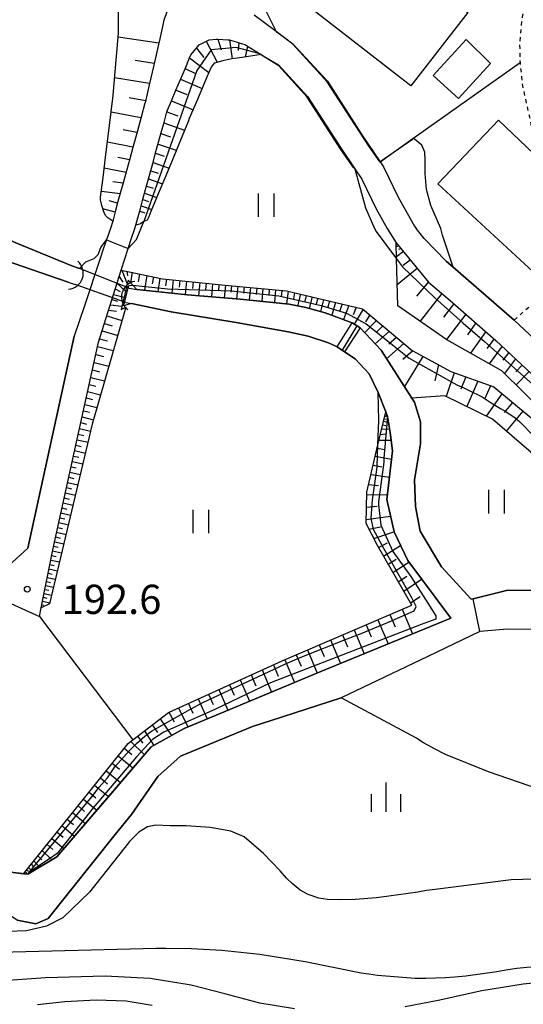
# Model space of a CAD drawing. Extents: x -20000 to -18000, y 91500 to 93000.
# Drawn here: x -19197 to -19133, y 91774 to 91900 of the extents above; entities that cross this region are included whole.
import ezdxf
from ezdxf.enums import TextEntityAlignment as Align

# ---------------------------------------------------------------- set-up
doc = ezdxf.new("R2010")
doc.units = 0
doc.linetypes.add('630100', pattern=[1, 0.5, -0.5])
for name, color, linetype in [('2101000', 7, 'Continuous'), ('3001000', 4, 'Continuous'), ('4219000', 1, 'Continuous'), ('4219990', 1, 'Continuous'), ('5101000', 4, 'Continuous'), ('5101001', 4, 'Continuous'), ('5102000', 4, '510200'), ('5227110', 4, 'Continuous'), ('5227120', 4, 'Continuous'), ('6101110', 6, 'Continuous'), ('6101121', 6, 'Continuous'), ('6101990', 6, 'Continuous'), ('6110000', 1, '611000'), ('6301000', 3, '630100'), ('6311000', 3, 'Continuous'), ('6334000', 3, 'Continuous'), ('7101000', 2, 'Continuous'), ('7101001', 8, 'Continuous'), ('7102000', 6, 'Continuous'), ('7102001', 8, 'Continuous'), ('7312000', 1, 'Continuous')]:
    doc.layers.add(name, color=color, linetype=linetype)
doc.styles.add('PlotAnnotation', font='MS Gothic.ttf')
doc.linetypes.add('510200', pattern='A,0,-0.375,[8,dmdr.shx,S=0.375,R=0,X=0,Y=0],-0.75,[8,dmdr.shx,S=0.375,R=180,X=0,Y=0],-0.375', length=1.5)
doc.linetypes.add('611000', pattern='A,1,[3,dmdr.shx,S=0.2,R=0,X=0,Y=0],1', length=2)

# ---------------------------------------------------------------- blocks, each defined once
blk = doc.blocks.new('421900')
at = {"layer": '4219990'}
blk.add_arc((-0.313, 0), 0.812, 292.6199, 67.3801, dxfattribs=at)
blk = doc.blocks.new('631100')
at = {"layer": '6311000'}
for points in [[(-0.4, 0.6), (-0.4, -0.6)], [(0.4, 0.6), (0.4, -0.6)]]:
    blk.add_lwpolyline(points, dxfattribs=at)
blk = doc.blocks.new('633400')
at = {"layer": '6334000'}
for points in [[(0, -0.75), (0, 0.75)], [(-0.75, -0.75), (-0.75, 0.15)], [(0.75, -0.75), (0.75, 0.15)]]:
    blk.add_lwpolyline(points, dxfattribs=at)
blk = doc.blocks.new('731200')
at = {"layer": '7312000'}
blk.add_circle((0, 0), 0.15, dxfattribs=at)

msp = doc.modelspace()

# ---------------------------------------------------------------- linework, layer by layer
at = {"layer": '2101000', "flags": 128}
for points in [[(-19178.07, 91901.7), (-19178.83, 91899.6), (-19178.92, 91899.18), (-19179.42, 91896.85), (-19179.5, 91896.5), (-19180.12, 91893.83), (-19180.69, 91891.35), (-19181.22, 91889.04), (-19181.24, 91888.97), (-19181.73, 91887.19), (-19182.25, 91885.27), (-19182.74, 91883.49), (-19183.19, 91881.85), (-19183.61, 91880.32), (-19184, 91878.91), (-19184.36, 91877.6), (-19184.7, 91876.37), (-19185.01, 91875.22), (-19185.38, 91873.89), (-19185.64, 91872.94)], [(-19167.23, 91900.28), (-19166.1, 91899.43), (-19164.42, 91898.18), (-19162.3, 91896.59), (-19157.87, 91891.79), (-19153.44, 91884.92), (-19151.11, 91881.48), (-19151.09, 91881.45), (-19150.68, 91880.84), (-19148.81, 91876.96), (-19146.69, 91873.22), (-19146.48, 91872.94)], [(-19182.53, 91872.94), (-19182.42, 91873.34), (-19182.16, 91874.28), (-19181.83, 91875.48), (-19181.5, 91876.7), (-19181.16, 91877.91), (-19180.83, 91879.13), (-19180.49, 91880.35), (-19180.16, 91881.57), (-19179.83, 91882.78), (-19179.49, 91884), (-19179.16, 91885.22), (-19178.8, 91886.5), (-19178.43, 91887.87), (-19178.4, 91887.99), (-19177.86, 91889.26), (-19177.27, 91890.64), (-19176.69, 91892.02), (-19176.11, 91893.39), (-19175.53, 91894.77), (-19175.35, 91895.19), (-19174.25, 91896.49), (-19174.05, 91896.59), (-19173.01, 91897.1), (-19172.13, 91897.16), (-19171.92, 91897.18), (-19170.61, 91897.08), (-19170.4, 91897.07), (-19168.75, 91896.58), (-19168.43, 91896.48), (-19166.37, 91895.23), (-19165.88, 91894.93), (-19164.14, 91893.87), (-19160.41, 91889.83), (-19156.11, 91883.16), (-19154.37, 91880.58), (-19153.46, 91879.24), (-19151.64, 91875.47), (-19150.21, 91872.94)], [(-19185.64, 91872.94), (-19186.16, 91871.49), (-19186.6, 91870.27), (-19186.99, 91869.1), (-19189.01, 91863.02), (-19190.3, 91859.15), (-19196.24, 91831.98), (-19199.21, 91829.31), (-19201.48, 91830.28), (-19210.59, 91834.18), (-19216.56, 91836.74), (-19221.76, 91838.97), (-19236.27, 91845.31), (-19237.89, 91846.02), (-19238.42, 91845.43), (-19258.83, 91854.14), (-19260.04, 91854.66), (-19270.99, 91859.11), (-19272.19, 91859.6), (-19293.24, 91868.15), (-19297.98, 91870.31), (-19299.26, 91870.89), (-19299.42, 91870.97), (-19303.47, 91872.94)], [(-19245.14, 91844.76), (-19240, 91842.66), (-19239.4, 91842.46), (-19237.93, 91841.84), (-19236.38, 91841.19), (-19223.18, 91835.66), (-19200.74, 91825.92), (-19194.77, 91823.27), (-19194.55, 91824.34), (-19193.06, 91831.79), (-19187.19, 91858.38), (-19184.28, 91867.61), (-19183.83, 91869.03), (-19183.45, 91870.25), (-19183.41, 91870.35), (-19183, 91871.56), (-19182.53, 91872.94)], [(-19150.21, 91872.94), (-19149.07, 91871.11), (-19144.9, 91866.08), (-19142.15, 91863.7), (-19136.27, 91858.61), (-19128.45, 91851.28), (-19124.1, 91846.05), (-19122.21, 91843.79), (-19115.5, 91835.04), (-19113.38, 91833.17), (-19112.43, 91832.14), (-19111.88, 91831.17), (-19111.54, 91829.92), (-19111.38, 91828.56), (-19111.04, 91825.82), (-19110.14, 91824.83), (-19108.76, 91824.31), (-19106.23, 91824.19), (-19101.93, 91824.42), (-19093.46, 91824.86), (-19092.09, 91824.67), (-19089.19, 91824.26)], [(-19112.57, 91837.31), (-19118.24, 91844.48), (-19119.52, 91846.03), (-19119.85, 91846.42), (-19121.41, 91848.29), (-19124.41, 91851.89), (-19125.9, 91853.69), (-19127.48, 91855.16), (-19133.93, 91861.21), (-19135.54, 91862.61), (-19141.76, 91867.99), (-19142.6, 91868.72), (-19145.46, 91871.66), (-19146.48, 91872.94)]]:
    msp.add_lwpolyline(points, dxfattribs=at)
at = {"layer": '3001000', "flags": 128}
for points in [[(-19139.88, 91900.57), (-19147.16, 91891.19), (-19160.7, 91901.71), (-19158.81, 91904.14), (-19167.59, 91911.25), (-19161.22, 91919.12), (-19152.6, 91912.13), (-19151.12, 91914.04), (-19144.29, 91908.74), (-19146.59, 91905.78), (-19139.88, 91900.57)], [(-19136.99, 91894.07), (-19141.07, 91889.57), (-19144.33, 91892.53), (-19140.07, 91897.14), (-19136.99, 91894.07)], [(-19129.83, 91865.85), (-19143.73, 91878.66), (-19135.94, 91886.82), (-19122.34, 91873.81), (-19129.83, 91865.85)]]:
    msp.add_lwpolyline(points, close=True, dxfattribs=at)
at = {"layer": '5101000', "flags": 128}
for points in [[(-19209.95, 91872.94), (-19203.86, 91870.45), (-19191.1, 91866.07), (-19190.2, 91865.78)], [(-19189.61, 91867.8), (-19190.62, 91868.14), (-19197.8, 91871.11), (-19202, 91872.94)], [(-19183.26, 91865.28), (-19182.29, 91865.13), (-19175.8, 91864.44), (-19169.04, 91863.89), (-19162.76, 91863.26), (-19160.65, 91862.82), (-19158.14, 91862.13), (-19154.68, 91860.84), (-19153.67, 91860.22), (-19151, 91857.37), (-19147.05, 91851.19), (-19146.72, 91850.68), (-19145.93, 91848.16), (-19145.93, 91845.38), (-19146.69, 91840.77), (-19146.6, 91837.35), (-19146, 91834.17), (-19143.25, 91829.6), (-19139.45, 91825.45), (-19139.18, 91825.52), (-19134.76, 91826.64), (-19130.55, 91826.59)], [(-19183.71, 91863.47), (-19182.95, 91863.32), (-19177.88, 91862.27), (-19169.56, 91860.91), (-19162.91, 91859.69), (-19160.34, 91859.13), (-19157.74, 91858.29), (-19156.61, 91857.8), (-19155.68, 91857.16), (-19154.33, 91856.23), (-19152.51, 91854.32), (-19151.35, 91851.93), (-19150.39, 91849.45), (-19150.16, 91848.86), (-19149.84, 91846.79), (-19149.54, 91844.48), (-19150.24, 91838.24), (-19149.33, 91834.07), (-19147.58, 91830.4), (-19142.04, 91823.05), (-19149.65, 91819.92), (-19158.72, 91816.19), (-19172.1, 91810.62), (-19176.23, 91808.91), (-19180.43, 91806.58), (-19186.26, 91799.79), (-19192.54, 91792.49), (-19196.24, 91790.25), (-19196.8, 91790.31), (-19198.13, 91790.45)], [(-19131.73, 91821.6), (-19134.81, 91821.63), (-19138.35, 91821.31), (-19145.01, 91818.13), (-19156.1, 91812.83), (-19165.08, 91809.95), (-19167.48, 91809.18), (-19176.7, 91805.38), (-19179.6, 91802.76), (-19182.97, 91797.9), (-19185.04, 91795.32), (-19193.65, 91784.57), (-19195.24, 91783.88), (-19197.63, 91784.38)]]:
    msp.add_lwpolyline(points, dxfattribs=at)
at = {"layer": '5101001', "flags": 128}
for points in [[(-19183.26, 91865.28), (-19189.61, 91867.8)], [(-19183.71, 91863.47), (-19190.2, 91865.78)]]:
    msp.add_lwpolyline(points, dxfattribs=at)
at = {"layer": '5102000', "flags": 128}
msp.add_lwpolyline([(-19194.77, 91823.27), (-19182.78, 91807.47)], dxfattribs=at)
at = {"layer": '5227110', "flags": 128}
msp.add_lwpolyline([(-19156.61, 91857.8), (-19154.68, 91860.84)], dxfattribs=at)
at = {"layer": '5227120', "flags": 128}
msp.add_lwpolyline([(-19153.67, 91860.22), (-19155.68, 91857.16)], dxfattribs=at)
at = {"layer": '6101110', "flags": 128}
for points in [[(-19178.07, 91901.7), (-19178.83, 91899.6), (-19178.92, 91899.18), (-19179.42, 91896.85), (-19179.5, 91896.5), (-19180.12, 91893.83), (-19180.69, 91891.35), (-19181.22, 91889.04), (-19181.24, 91888.97), (-19181.73, 91887.19), (-19182.25, 91885.27), (-19182.74, 91883.49), (-19183.19, 91881.85), (-19183.61, 91880.32), (-19184, 91878.91), (-19184.36, 91877.6), (-19184.7, 91876.37), (-19185.01, 91875.22), (-19185.38, 91873.89)], [(-19182.42, 91873.34), (-19182.16, 91874.28), (-19181.83, 91875.48), (-19181.5, 91876.7), (-19181.16, 91877.91), (-19180.83, 91879.13), (-19180.49, 91880.35), (-19180.16, 91881.57), (-19179.83, 91882.78), (-19179.49, 91884), (-19179.16, 91885.22), (-19178.8, 91886.5), (-19178.43, 91887.87), (-19178.4, 91887.99), (-19177.86, 91889.26), (-19177.27, 91890.64), (-19176.69, 91892.02), (-19176.11, 91893.39), (-19175.53, 91894.77), (-19175.35, 91895.19), (-19174.25, 91896.49), (-19174.05, 91896.59), (-19173.01, 91897.1), (-19172.13, 91897.16), (-19171.92, 91897.18), (-19170.61, 91897.08), (-19170.4, 91897.07), (-19168.75, 91896.58), (-19168.43, 91896.48), (-19166.37, 91895.23)], [(-19149.07, 91871.11), (-19144.9, 91866.08), (-19142.15, 91863.7), (-19136.27, 91858.61), (-19128.45, 91851.28), (-19124.1, 91846.05), (-19122.21, 91843.79), (-19115.5, 91835.04), (-19113.38, 91833.17), (-19112.43, 91832.14), (-19111.88, 91831.17), (-19111.54, 91829.92), (-19111.38, 91828.56), (-19111.04, 91825.82)], [(-19194.55, 91824.34), (-19193.06, 91831.79), (-19187.19, 91858.38), (-19184.28, 91867.61), (-19179.01, 91866.49), (-19170.52, 91865.65), (-19163.11, 91864.94), (-19153.37, 91862.66), (-19147, 91857.3), (-19142.07, 91854.62), (-19136.55, 91852.64), (-19129.48, 91846.79), (-19125.13, 91839.85), (-19119.74, 91832.42), (-19117.94, 91829.45), (-19117.16, 91824.18)], [(-19196.8, 91790.31), (-19183.4, 91807), (-19182.78, 91807.47), (-19178.24, 91810.96), (-19163.65, 91817.58), (-19147.06, 91824.7), (-19151.46, 91832.33), (-19152.92, 91835.17), (-19152.82, 91839.16), (-19151.39, 91845.22), (-19150.39, 91849.45)]]:
    msp.add_lwpolyline(points, dxfattribs=at)
at = {"layer": '6101121', "flags": 128}
for points in [[(-19185.38, 91873.89), (-19186.02, 91874.28), (-19186.3, 91874.61), (-19186.51, 91875.08), (-19186.76, 91875.89), (-19186.96, 91876.62), (-19186.92, 91876.96), (-19186.61, 91879.48), (-19186.25, 91882.4), (-19185.84, 91885.8), (-19185.33, 91889.97), (-19185.33, 91889.99), (-19184.95, 91894.47), (-19184.65, 91897.95), (-19184.65, 91899.87), (-19184.65, 91901.1), (-19188.73, 91904.72), (-19193.2, 91908.67), (-19193.89, 91909.3), (-19199.06, 91913.99), (-19200.43, 91915.23), (-19203.47, 91918.57), (-19202.17, 91920.45), (-19199.47, 91924.36)], [(-19166.37, 91895.23), (-19168.79, 91894.81), (-19169.76, 91894.72), (-19170.12, 91894.65), (-19171.27, 91894.42), (-19172.22, 91894.16), (-19172.37, 91894.09), (-19172.77, 91893.61), (-19173.35, 91892.23), (-19174.52, 91889.47), (-19175.56, 91887), (-19175.67, 91886.74), (-19176.7, 91884.24), (-19177.64, 91881.95), (-19178.58, 91879.66), (-19179.53, 91877.37), (-19180.47, 91875.09), (-19180.74, 91874.43), (-19180.98, 91873.98), (-19181.37, 91873.84), (-19181.83, 91873.55), (-19182.42, 91873.34)], [(-19116.76, 91824.14), (-19117.56, 91829.35), (-19117.11, 91832.13), (-19118.64, 91834.54), (-19123.39, 91842.06), (-19129.78, 91849.07), (-19135.52, 91854.71), (-19142.58, 91858.69), (-19148.85, 91863.05), (-19149.01, 91869.05), (-19149.07, 91871.11)], [(-19122.75, 91831.36), (-19124.65, 91834.34), (-19127.35, 91838.21), (-19131.75, 91844.26), (-19136.73, 91848.53), (-19142.82, 91851.51), (-19147.05, 91851.19), (-19151, 91857.37), (-19153.67, 91860.22), (-19154.68, 91860.84), (-19158.14, 91862.13), (-19160.65, 91862.82), (-19162.76, 91863.26), (-19169.04, 91863.89), (-19175.8, 91864.44), (-19182.29, 91865.13), (-19182.79, 91865.66), (-19183.41, 91866.33), (-19184.3, 91862.54), (-19183.7, 91862.88), (-19187.99, 91847.89), (-19193.48, 91824.86), (-19194.55, 91824.34)], [(-19150.39, 91849.45), (-19150.16, 91848.86), (-19149.84, 91846.79), (-19149.54, 91844.48), (-19150.24, 91838.24), (-19149.33, 91834.07), (-19147.58, 91830.4), (-19142.04, 91823.05), (-19149.65, 91819.92), (-19158.72, 91816.19), (-19172.1, 91810.62), (-19176.23, 91808.91), (-19180.43, 91806.58), (-19186.26, 91799.79), (-19192.54, 91792.49), (-19196.24, 91790.25), (-19196.8, 91790.31)]]:
    msp.add_lwpolyline(points, dxfattribs=at)
at = {"layer": '6101990', "flags": 128}
for points in [[(-19179.47, 91896.65), (-19184.69, 91897.44)], [(-19174.63, 91896.04), (-19173.69, 91894.84)], [(-19173.39, 91896.92), (-19171.98, 91894.23)], [(-19171.92, 91897.18), (-19171.46, 91895.83)], [(-19170.4, 91897.07), (-19170.09, 91894.65)], [(-19169.23, 91896.72), (-19169.3, 91895.74)], [(-19168.11, 91896.28), (-19168.41, 91894.88)], [(-19175.52, 91894.79), (-19173.07, 91892.9)], [(-19180.06, 91894.08), (-19182.49, 91894.46)], [(-19176.1, 91893.41), (-19174.75, 91892.76)], [(-19180.66, 91891.5), (-19185.14, 91892.21)], [(-19176.68, 91892.04), (-19173.93, 91890.87)], [(-19181.16, 91889.29), (-19183.25, 91889.65)], [(-19177.26, 91890.65), (-19175.89, 91890.07)], [(-19177.85, 91889.28), (-19175.08, 91888.13)], [(-19181.76, 91887.1), (-19185.59, 91887.82)], [(-19178.42, 91887.89), (-19177.02, 91887.38)], [(-19178.82, 91886.45), (-19176.17, 91885.53)], [(-19182.27, 91885.21), (-19184.05, 91885.56)], [(-19179.19, 91885.1), (-19177.95, 91884.67)], [(-19182.78, 91883.33), (-19186.06, 91883.97)], [(-19179.56, 91883.75), (-19177.23, 91882.95)], [(-19179.89, 91882.56), (-19178.79, 91882.19)], [(-19183.23, 91881.72), (-19184.74, 91882.02)], [(-19180.21, 91881.37), (-19178.16, 91880.67)], [(-19183.67, 91880.11), (-19186.46, 91880.66)], [(-19180.5, 91880.33), (-19179.54, 91880)], [(-19184.05, 91878.73), (-19185.35, 91878.92)], [(-19181.04, 91878.37), (-19180.2, 91878.08)], [(-19180.79, 91879.28), (-19178.99, 91878.67)], [(-19184.43, 91877.36), (-19186.83, 91877.68)], [(-19181.29, 91877.45), (-19179.72, 91876.91)], [(-19184.75, 91876.19), (-19185.85, 91876.48)], [(-19181.73, 91875.85), (-19180.35, 91875.38)], [(-19181.51, 91876.65), (-19180.77, 91876.4)], [(-19185.07, 91875.02), (-19186.62, 91875.45)], [(-19181.92, 91875.15), (-19181.27, 91874.93)], [(-19148.75, 91870.71), (-19149.06, 91870.6)], [(-19148.13, 91869.97), (-19149.02, 91869.3)], [(-19148.44, 91870.34), (-19148.74, 91870.23)], [(-19147.24, 91868.9), (-19148.18, 91868.21)], [(-19184.21, 91867.6), (-19183.52, 91865.86)], [(-19183.55, 91867.46), (-19183.48, 91866.88)], [(-19182.89, 91867.32), (-19183.08, 91865.98)], [(-19181.96, 91867.12), (-19182.1, 91866.12)], [(-19146.36, 91867.83), (-19148.92, 91865.72)], [(-19184.82, 91865.9), (-19183.74, 91864.91)], [(-19184.54, 91866.79), (-19184.09, 91866.08)], [(-19181.02, 91866.92), (-19181.32, 91865.03)], [(-19180.17, 91866.74), (-19180.32, 91865.84)], [(-19179.33, 91866.56), (-19179.59, 91864.84)], [(-19178.48, 91866.44), (-19178.61, 91865.6)], [(-19177.63, 91866.35), (-19177.8, 91864.65)], [(-19176.77, 91866.27), (-19176.86, 91865.41)], [(-19175.92, 91866.18), (-19176.08, 91864.47)], [(-19175.07, 91866.1), (-19175.15, 91865.25)], [(-19174.23, 91866.01), (-19174.38, 91864.33)], [(-19173.4, 91865.93), (-19173.48, 91865.1)], [(-19172.57, 91865.85), (-19172.72, 91864.19)], [(-19171.76, 91865.77), (-19171.83, 91864.95)], [(-19170.94, 91865.69), (-19171.09, 91864.06)], [(-19144.92, 91866.1), (-19146.44, 91864.27)], [(-19185.26, 91864.5), (-19183.92, 91864.13)], [(-19185.04, 91865.2), (-19184.43, 91864.87)], [(-19170.14, 91865.61), (-19170.22, 91864.8)], [(-19169.34, 91865.53), (-19169.5, 91863.93)], [(-19168.54, 91865.46), (-19168.62, 91864.66)], [(-19167.73, 91865.38), (-19167.89, 91863.78)], [(-19166.93, 91865.31), (-19167.01, 91864.5)], [(-19166.12, 91865.23), (-19166.28, 91863.61)], [(-19165.31, 91865.15), (-19165.39, 91864.34)], [(-19164.5, 91865.08), (-19164.66, 91863.45)], [(-19163.69, 91865), (-19163.81, 91864.19)], [(-19162.88, 91864.89), (-19163.12, 91863.29)], [(-19162.1, 91864.71), (-19162.22, 91863.94)], [(-19161.31, 91864.52), (-19161.68, 91863.04)], [(-19143.21, 91864.62), (-19145.98, 91861.05)], [(-19185.68, 91863.17), (-19184.19, 91863)], [(-19185.47, 91863.84), (-19184.78, 91863.64)], [(-19160.57, 91864.35), (-19160.75, 91863.61)], [(-19159.82, 91864.17), (-19160.21, 91862.7)], [(-19159.08, 91864), (-19159.29, 91863.25)], [(-19158.35, 91863.83), (-19158.77, 91862.31)], [(-19157.58, 91863.64), (-19157.81, 91862.87)], [(-19156.81, 91863.46), (-19157.31, 91861.82)], [(-19155.98, 91863.27), (-19156.26, 91862.4)], [(-19141.67, 91863.28), (-19142.99, 91861.58)], [(-19185.91, 91862.46), (-19184.9, 91862.34)], [(-19155.14, 91863.07), (-19155.81, 91861.27)], [(-19154.2, 91862.85), (-19154.56, 91861.89)], [(-19153.29, 91862.59), (-19154.43, 91860.69)], [(-19140.13, 91861.95), (-19142.61, 91858.71)], [(-19186.44, 91860.77), (-19185.46, 91860.48)], [(-19186.13, 91861.74), (-19184.2, 91861.16)], [(-19151.59, 91861.16), (-19153.09, 91859.6)], [(-19152.44, 91861.87), (-19152.98, 91860.97)], [(-19138.85, 91860.84), (-19139.92, 91859.31)], [(-19186.74, 91859.81), (-19184.74, 91859.24)], [(-19149.93, 91859.77), (-19151.75, 91858.17)], [(-19150.76, 91860.46), (-19151.56, 91859.64)], [(-19137.57, 91859.73), (-19139.52, 91856.96)], [(-19187.06, 91858.82), (-19186.04, 91858.53)], [(-19148.08, 91858.21), (-19150.3, 91856.26)], [(-19149.01, 91858.99), (-19149.98, 91858.13)], [(-19136.51, 91858.82), (-19137.43, 91857.56)], [(-19187.32, 91857.81), (-19185.3, 91857.3)], [(-19146.94, 91857.27), (-19148.22, 91856.15)], [(-19135.48, 91857.87), (-19137.13, 91855.62)], [(-19134.63, 91857.07), (-19135.38, 91856.06)], [(-19187.77, 91855.77), (-19185.87, 91855.29)], [(-19187.55, 91856.79), (-19186.57, 91856.54)], [(-19145.65, 91856.56), (-19148, 91852.68)], [(-19133.77, 91856.26), (-19135.19, 91854.38)], [(-19187.98, 91854.82), (-19187.06, 91854.59)], [(-19143.65, 91855.48), (-19144.12, 91853.42)], [(-19141.63, 91854.46), (-19142.63, 91851.42)], [(-19132.9, 91855.44), (-19133.71, 91854.59)], [(-19132.02, 91854.63), (-19133.68, 91852.9)], [(-19188.19, 91853.86), (-19186.41, 91853.41)], [(-19140.12, 91853.92), (-19140.77, 91852.37)], [(-19138.61, 91853.38), (-19139.99, 91850.12)], [(-19188.59, 91852.07), (-19186.92, 91851.65)], [(-19188.39, 91852.97), (-19187.53, 91852.75)], [(-19136.95, 91852.78), (-19137.72, 91851.08)], [(-19188.77, 91851.23), (-19187.96, 91851.02)], [(-19135.51, 91851.78), (-19137.52, 91848.91)], [(-19134.16, 91850.67), (-19135.21, 91849.39)], [(-19189.13, 91849.6), (-19188.37, 91849.4)], [(-19188.96, 91850.39), (-19187.39, 91849.99)], [(-19132.81, 91849.55), (-19134.96, 91847)], [(-19189.47, 91848.07), (-19188.75, 91847.89)], [(-19189.31, 91848.81), (-19187.84, 91848.43)], [(-19150.67, 91848.27), (-19150.04, 91848.12)], [(-19150.59, 91848.58), (-19150.35, 91848.52)], [(-19150.52, 91848.89), (-19150.15, 91848.8)], [(-19150.48, 91849.08), (-19150.35, 91849.05)], [(-19189.63, 91847.33), (-19188.21, 91846.98)], [(-19150.89, 91847.3), (-19149.91, 91847.23)], [(-19150.78, 91847.79), (-19150.37, 91847.69)], [(-19189.95, 91845.89), (-19188.54, 91845.57)], [(-19189.79, 91846.61), (-19189.08, 91846.44)], [(-19151.25, 91845.81), (-19149.71, 91845.81)], [(-19151.07, 91846.56), (-19150.45, 91846.64)], [(-19190.26, 91844.49), (-19188.88, 91844.17)], [(-19190.1, 91845.19), (-19189.41, 91845.03)], [(-19151.49, 91844.79), (-19150.52, 91844.62)], [(-19190.56, 91843.1), (-19189.21, 91842.79)], [(-19190.41, 91843.79), (-19189.73, 91843.64)], [(-19151.73, 91843.77), (-19149.66, 91843.41)], [(-19190.86, 91841.74), (-19189.53, 91841.43)], [(-19190.71, 91842.42), (-19190.04, 91842.27)], [(-19152.01, 91842.61), (-19150.9, 91842.41)], [(-19191.01, 91841.07), (-19190.35, 91840.92)], [(-19152.28, 91841.45), (-19149.92, 91841.07)], [(-19191.3, 91839.75), (-19190.65, 91839.6)], [(-19191.16, 91840.4), (-19189.85, 91840.1)], [(-19152.59, 91840.15), (-19151.32, 91840.02)], [(-19191.59, 91838.44), (-19190.95, 91838.29)], [(-19191.45, 91839.09), (-19190.16, 91838.79)], [(-19152.83, 91838.86), (-19150.18, 91838.83)], [(-19191.88, 91837.16), (-19191.25, 91837.01)], [(-19191.74, 91837.79), (-19190.47, 91837.5)], [(-19152.87, 91837.27), (-19151.47, 91837.37)], [(-19192.15, 91835.9), (-19191.53, 91835.76)], [(-19192.02, 91836.52), (-19190.77, 91836.24)], [(-19152.91, 91835.69), (-19149.77, 91836.08)], [(-19192.43, 91834.66), (-19191.82, 91834.52)], [(-19192.29, 91835.27), (-19191.06, 91834.99)], [(-19152.54, 91834.43), (-19151.05, 91834.74)], [(-19192.7, 91833.44), (-19192.1, 91833.3)], [(-19192.56, 91834.04), (-19191.36, 91833.77)], [(-19151.92, 91833.22), (-19149.34, 91834.11)], [(-19193.09, 91831.64), (-19191.92, 91831.39)], [(-19192.96, 91832.24), (-19192.37, 91832.11)], [(-19192.83, 91832.83), (-19191.64, 91832.57)], [(-19151.32, 91832.09), (-19150.15, 91832.7)], [(-19150.68, 91830.98), (-19148.5, 91832.32)], [(-19193.32, 91830.47), (-19192.2, 91830.23)], [(-19193.21, 91831.06), (-19192.63, 91830.93)], [(-19150.07, 91829.93), (-19149.04, 91830.6)], [(-19193.55, 91829.35), (-19192.47, 91829.11)], [(-19193.44, 91829.91), (-19192.88, 91829.79)], [(-19149.47, 91828.89), (-19147.45, 91830.22)], [(-19193.77, 91828.26), (-19192.72, 91828.03)], [(-19193.66, 91828.8), (-19193.13, 91828.68)], [(-19148.78, 91827.69), (-19147.7, 91828.4)], [(-19148.09, 91826.49), (-19145.79, 91828.02)], [(-19194.08, 91826.7), (-19193.58, 91826.6)], [(-19193.98, 91827.21), (-19192.97, 91826.99)], [(-19193.87, 91827.73), (-19193.36, 91827.62)], [(-19194.28, 91825.71), (-19193.8, 91825.61)], [(-19194.18, 91826.2), (-19193.21, 91825.99)], [(-19147.24, 91825.01), (-19146, 91825.83)], [(-19194.47, 91824.75), (-19194.2, 91824.7)], [(-19194.38, 91825.22), (-19193.44, 91825.02)], [(-19148.3, 91824.17), (-19146.98, 91821.02)], [(-19151.39, 91822.84), (-19150.09, 91819.74)], [(-19149.85, 91823.51), (-19149.19, 91821.94)], [(-19152.92, 91822.19), (-19152.27, 91820.65)], [(-19155.94, 91820.89), (-19155.31, 91819.37)], [(-19154.44, 91821.53), (-19153.16, 91818.48)], [(-19158.93, 91819.61), (-19158.3, 91818.11)], [(-19157.45, 91820.24), (-19156.18, 91817.23)], [(-19161.87, 91818.35), (-19161.25, 91816.87)], [(-19160.41, 91818.97), (-19159.16, 91816)], [(-19164.79, 91817.06), (-19164.16, 91815.62)], [(-19163.33, 91817.72), (-19162.07, 91814.79)], [(-19167.64, 91815.77), (-19167.04, 91814.37)], [(-19166.24, 91816.41), (-19165.01, 91813.57)], [(-19170.41, 91814.51), (-19169.83, 91813.16)], [(-19169.05, 91815.13), (-19167.86, 91812.39)], [(-19173.09, 91813.29), (-19172.52, 91811.99)], [(-19171.77, 91813.89), (-19170.62, 91811.24)], [(-19176.96, 91811.54), (-19175.76, 91809.1)], [(-19175.68, 91812.12), (-19175.13, 91810.85)], [(-19174.41, 91812.7), (-19173.29, 91810.13)], [(-19178.19, 91810.98), (-19177.5, 91809.78)], [(-19180.3, 91809.38), (-19179.64, 91808.38)], [(-19179.28, 91810.16), (-19177.86, 91808)], [(-19182.19, 91807.92), (-19181.5, 91807.04)], [(-19181.32, 91808.59), (-19180.12, 91806.75)], [(-19183.07, 91807.25), (-19181.32, 91805.54)], [(-19184.67, 91805.42), (-19182.78, 91803.85)], [(-19183.9, 91806.37), (-19182.94, 91805.57)], [(-19185.43, 91804.46), (-19184.51, 91803.69)], [(-19186.2, 91803.5), (-19184.38, 91801.99)], [(-19187.69, 91801.65), (-19185.92, 91800.19)], [(-19186.95, 91802.58), (-19186.05, 91801.83)], [(-19188.41, 91800.76), (-19187.54, 91800.04)], [(-19189.82, 91799), (-19188.98, 91798.3)], [(-19189.13, 91799.86), (-19187.42, 91798.44)], [(-19190.52, 91798.13), (-19188.87, 91796.76)], [(-19191.86, 91796.46), (-19190.26, 91795.13)], [(-19191.19, 91797.3), (-19190.38, 91796.62)], [(-19192.51, 91795.65), (-19191.72, 91795)], [(-19193.78, 91794.06), (-19193.04, 91793.42)], [(-19193.16, 91794.84), (-19191.62, 91793.56)], [(-19194.95, 91792.61), (-19194.47, 91792.11)], [(-19194.41, 91793.28), (-19193.18, 91792.1)], [(-19195.82, 91791.53), (-19195.52, 91791.19)], [(-19195.48, 91791.95), (-19194.77, 91791.14)], [(-19196.59, 91790.56), (-19196.33, 91790.26)], [(-19196.37, 91790.83), (-19196.18, 91790.62)], [(-19196.15, 91791.11), (-19195.69, 91790.58)]]:
    msp.add_lwpolyline(points, dxfattribs=at)
at = {"layer": '6110000', "flags": 128}
for points in [[(-19166.1, 91899.43), (-19164.42, 91898.18), (-19162.3, 91896.59), (-19157.87, 91891.79), (-19153.44, 91884.92), (-19151.11, 91881.48), (-19146.9, 91884.47), (-19133.19, 91894.18)], [(-19166.37, 91895.23), (-19165.88, 91894.93), (-19164.14, 91893.87), (-19160.41, 91889.83), (-19156.11, 91883.16), (-19154.37, 91880.58), (-19153.46, 91879.24)], [(-19231.14, 91889.57), (-19231.06, 91889.46), (-19228.68, 91886.32), (-19226.14, 91884.22), (-19216.07, 91878.68), (-19202, 91872.94), (-19197.8, 91871.11), (-19190.62, 91868.14)], [(-19191.1, 91866.07), (-19203.86, 91870.45), (-19209.95, 91872.94), (-19217.36, 91875.96), (-19222.2, 91878.63), (-19224.21, 91879.73), (-19227.84, 91881.72), (-19230.86, 91884.23), (-19233.13, 91887.22)], [(-19145.46, 91871.66), (-19142.6, 91868.72), (-19141.76, 91867.99), (-19135.54, 91862.61), (-19133.93, 91861.21), (-19127.48, 91855.16), (-19125.9, 91853.69), (-19124.41, 91851.89), (-19121.41, 91848.29), (-19119.85, 91846.42)], [(-19182.29, 91865.13), (-19175.8, 91864.44), (-19169.04, 91863.89), (-19162.76, 91863.26), (-19160.65, 91862.82), (-19158.14, 91862.13), (-19154.68, 91860.84), (-19153.67, 91860.22), (-19151, 91857.37), (-19147.05, 91851.19), (-19146.72, 91850.68), (-19145.93, 91848.16), (-19145.93, 91845.38), (-19146.69, 91840.77), (-19146.6, 91837.35), (-19146, 91834.17), (-19143.25, 91829.6), (-19139.45, 91825.45), (-19139.18, 91825.52), (-19134.76, 91826.64), (-19130.55, 91826.59), (-19126.46, 91825.79), (-19124.64, 91824.9), (-19121.42, 91823.35), (-19117.59, 91820.34), (-19112.65, 91815.74), (-19109.75, 91808.78), (-19108.95, 91806.85), (-19104.24, 91799.88), (-19099.54, 91795.01), (-19094.79, 91793.01), (-19089.54, 91790.51), (-19086.12, 91789.22), (-19078.75, 91786.43), (-19076.75, 91784.77), (-19074.14, 91782.6), (-19072.14, 91780.94), (-19068.52, 91777.93), (-19063.56, 91773.81), (-19061.67, 91771.94), (-19056.35, 91766.65), (-19051.43, 91761.75), (-19046.48, 91756.82), (-19039.06, 91746.19), (-19034.77, 91738.08), (-19034.14, 91736.88), (-19033.37, 91735.43), (-19029.02, 91722.97), (-19025.79, 91711.19), (-19025.46, 91709.98), (-19025.59, 91699.58), (-19024.34, 91690.68), (-19022.53, 91687.8), (-19017.13, 91684.61), (-19008.92, 91682.23), (-19006.66, 91682.4), (-18991.13, 91688.95)], [(-19246.08, 91842.27), (-19242.99, 91838.09), (-19240.86, 91833.33), (-19240.47, 91832.22), (-19240.23, 91831.51), (-19239.96, 91830.74), (-19238.48, 91826.48), (-19235.28, 91817.6), (-19232.67, 91812.98), (-19230.94, 91810.98), (-19223.06, 91805.91), (-19205.2, 91794.42), (-19198.13, 91790.45), (-19196.8, 91790.31), (-19196.24, 91790.25), (-19192.54, 91792.49), (-19180.43, 91806.58), (-19176.23, 91808.91), (-19172.1, 91810.62), (-19158.72, 91816.19), (-19149.65, 91819.92), (-19142.04, 91823.05), (-19147.58, 91830.4), (-19149.33, 91834.07), (-19150.24, 91838.24), (-19149.54, 91844.48), (-19149.84, 91846.79), (-19150.16, 91848.86), (-19150.39, 91849.45), (-19151.35, 91851.93), (-19152.51, 91854.32), (-19154.33, 91856.23), (-19155.68, 91857.16), (-19156.61, 91857.8), (-19157.74, 91858.29), (-19160.34, 91859.13), (-19162.91, 91859.69), (-19169.56, 91860.91), (-19177.88, 91862.27), (-19182.95, 91863.32)], [(-19221.76, 91838.97), (-19216.56, 91836.74), (-19210.59, 91834.18), (-19201.48, 91830.28), (-19199.21, 91829.31), (-19196.24, 91831.98), (-19190.3, 91859.15)], [(-18962.1, 91687.94), (-18978.19, 91682.48), (-18992.5, 91677.21), (-19001.08, 91674.06), (-19008.65, 91672.58), (-19010.99, 91672.73), (-19013.7, 91673.32), (-19023.76, 91680.85), (-19026.74, 91684.36), (-19028.18, 91687.9), (-19028.53, 91698.97), (-19028.95, 91704.49), (-19029.75, 91710.96), (-19034.19, 91726.97), (-19040.53, 91740.26), (-19045.14, 91748.81), (-19050.95, 91755.17), (-19064.57, 91768.21), (-19074.04, 91776.06), (-19077.21, 91778.69), (-19081.97, 91782.31), (-19085.33, 91784.85), (-19091.23, 91787.04), (-19095.16, 91788.31), (-19098.97, 91789.53), (-19105.66, 91793.61), (-19110.07, 91798.01), (-19113.2, 91802.43), (-19115.12, 91804.95), (-19117.93, 91808.65), (-19122.49, 91815.03), (-19126.09, 91818.41), (-19129.58, 91820.69), (-19131.73, 91821.6), (-19134.81, 91821.63), (-19138.35, 91821.31), (-19145.01, 91818.13), (-19156.1, 91812.83), (-19165.08, 91809.95), (-19167.48, 91809.18), (-19176.7, 91805.38), (-19179.6, 91802.76), (-19182.97, 91797.9), (-19185.04, 91795.32), (-19193.65, 91784.57), (-19195.24, 91783.88), (-19197.63, 91784.38), (-19225.98, 91802.96), (-19230.35, 91805.66), (-19231.84, 91806.31), (-19234.16, 91805.89), (-19236.25, 91805.1), (-19241.38, 91801.89), (-19245.32, 91798.41), (-19250.47, 91794.49), (-19252.49, 91793.6), (-19253.08, 91793.34), (-19255.5, 91792.28), (-19257.86, 91791.6), (-19267.15, 91788.95), (-19271.92, 91787.87), (-19279.37, 91786.17), (-19283.87, 91785.99), (-19285.93, 91784.59), (-19286.72, 91783.74), (-19287.03, 91782.1), (-19285.85, 91771.11), (-19285.73, 91766.52), (-19286.26, 91764.01), (-19286.27, 91763.95), (-19287.64, 91761.68), (-19294.44, 91756.41), (-19298.66, 91754.67), (-19303.68, 91752.62), (-19313.48, 91749.57), (-19316.34, 91749.18), (-19322.06, 91748.41), (-19327.39, 91748.6), (-19329.09, 91748.74), (-19333.01, 91749.07), (-19335.14, 91749.3), (-19337.21, 91748.92), (-19338.64, 91747.36), (-19339.93, 91745.08), (-19340.9, 91742.7), (-19342.91, 91737.31), (-19344.45, 91734.07), (-19344.61, 91733.71), (-19346.29, 91730.16), (-19349.16, 91726.99), (-19351.69, 91724.64), (-19353.2, 91723.24), (-19355, 91721.63), (-19356.95, 91719.89), (-19359.02, 91717.03), (-19360.89, 91713.38), (-19362, 91708.39)]]:
    msp.add_lwpolyline(points, dxfattribs=at)
at = {"layer": '6301000', "flags": 128}
for points in [[(-19168.57, 91948.14), (-19161.07, 91940.05), (-19154.63, 91933.12), (-19152.85, 91931.19), (-19138.24, 91915.46), (-19135.22, 91912.55), (-19134.63, 91911.99), (-19133.09, 91910.29), (-19132.37, 91908.21), (-19132.11, 91906.5), (-19131.96, 91905.52), (-19132, 91905.23), (-19132.37, 91902.8), (-19132.72, 91901.03), (-19132.92, 91900.05), (-19133.24, 91896.76), (-19133.22, 91894.42), (-19133.19, 91894.18), (-19132.9, 91891.4), (-19132.4, 91889.01), (-19131.84, 91886.58), (-19131.35, 91883.9), (-19127.38, 91880.45), (-19122.64, 91876.03), (-19120.74, 91872.94)], [(-19133.93, 91861.21), (-19120.74, 91872.94)]]:
    msp.add_lwpolyline(points, dxfattribs=at)
at = {"layer": '7101000', "flags": 128}
msp.add_lwpolyline([(-19059.22, 91740.48), (-19066.68, 91755.03), (-19072.48, 91763.75), (-19080.34, 91770.33), (-19090.86, 91779.11), (-19104.06, 91786.99), (-19112.62, 91793.11), (-19120.48, 91797.61), (-19126.95, 91799.8), (-19137.24, 91803.34), (-19142.72, 91805.56), (-19144.16, 91806.31), (-19144.9, 91806.73), (-19145.65, 91807.12), (-19146.47, 91807.69), (-19156.1, 91812.83)], dxfattribs=at)
at = {"layer": '7101001', "flags": 128}
for points in [[(-19130.55, 91826.59), (-19134.76, 91826.64), (-19139.18, 91825.52), (-19139.45, 91825.45), (-19143.25, 91829.6), (-19146, 91834.17), (-19146.6, 91837.35), (-19146.69, 91840.77), (-19145.93, 91845.38), (-19145.93, 91848.16), (-19146.72, 91850.68), (-19147.05, 91851.19), (-19151, 91857.37), (-19153.67, 91860.22), (-19154.1, 91860.48), (-19155.98, 91857.37), (-19155.68, 91857.16), (-19154.33, 91856.23), (-19152.51, 91854.32), (-19151.35, 91851.93), (-19150.39, 91849.45), (-19150.16, 91848.86), (-19150.62, 91843.51), (-19150.65, 91842.99), (-19151.3, 91837.94), (-19151.3, 91837.57), (-19151.03, 91834.93), (-19149.5, 91831.59), (-19147.17, 91828.38), (-19145.02, 91824.97), (-19143.96, 91823.35), (-19143.96, 91822.91), (-19145.86, 91822.21), (-19165.16, 91814.74), (-19172.22, 91811.39), (-19178.81, 91808.45), (-19180.29, 91807.5), (-19182.34, 91805.26), (-19187.88, 91798.74), (-19192.5, 91792.91), (-19193.46, 91792.22), (-19195.6, 91790.82), (-19196.24, 91790.25), (-19198.13, 91790.45)], [(-19197.63, 91784.38), (-19195.24, 91783.88), (-19193.65, 91784.57), (-19185.04, 91795.32), (-19182.97, 91797.9), (-19179.6, 91802.76), (-19176.7, 91805.38), (-19167.48, 91809.18), (-19165.08, 91809.95), (-19156.1, 91812.83)]]:
    msp.add_lwpolyline(points, dxfattribs=at)
at = {"layer": '7102000', "flags": 128}
for points in [[(-19164.42, 91898.18), (-19166.03, 91901.35), (-19167.87, 91902.98), (-19169.3, 91904.1), (-19170.62, 91904.95), (-19172.23, 91905.36), (-19173.88, 91904.99)], [(-19143.33, 91872.94), (-19144.62, 91875.86), (-19145.18, 91877.92), (-19145.33, 91879.97), (-19145.33, 91881.62), (-19145.4, 91882.71), (-19145.77, 91883.59), (-19146.71, 91884.36), (-19146.9, 91884.47)], [(-19154.37, 91880.58), (-19153, 91875.58), (-19151.82, 91872.94)], [(-19183.41, 91870.35), (-19182.33, 91871.51), (-19181.37, 91873.84)], [(-19151.82, 91872.94), (-19151.61, 91872.54), (-19149.01, 91869.05)], [(-19141.76, 91867.99), (-19143.1, 91872.09), (-19143.33, 91872.94)], [(-19188.84, 91868.66), (-19187.77, 91869.08), (-19187.22, 91869.61), (-19186.88, 91870.48), (-19186.16, 91871.49)], [(-19151.39, 91845.22), (-19151.29, 91848.35), (-19151.35, 91851.93)], [(-19134.33, 91789.53), (-19144.06, 91788.31), (-19145.16, 91788.18), (-19146.29, 91787.95), (-19149.98, 91787.43), (-19151.59, 91787.24), (-19154.31, 91787.03), (-19156.2, 91786.97), (-19157.84, 91787.01), (-19158.96, 91787.2), (-19160.33, 91787.65), (-19161.35, 91788.2), (-19162.39, 91789.04), (-19163.1, 91789.76), (-19163.9, 91790.69), (-19166.06, 91792.89), (-19168.52, 91795.04), (-19170.26, 91795.78), (-19172.88, 91796.25), (-19175.98, 91796.46), (-19178, 91796.46), (-19179.86, 91796.53), (-19180.91, 91796.33), (-19182.03, 91795.65), (-19183.21, 91794.43), (-19183.81, 91793.66), (-19188.34, 91787.95), (-19191.78, 91784.67), (-19193.86, 91783.58), (-19196.41, 91782.99), (-19198.87, 91782.9)], [(-19103.84, 91781.47), (-19110.16, 91783.92), (-19114.99, 91785.95), (-19121.45, 91788), (-19126.04, 91789.13), (-19129.81, 91789.67), (-19134.33, 91789.53)], [(-19160.7, 91779.02), (-19166.52, 91779.98), (-19171.38, 91780.5), (-19175.27, 91780.71), (-19178.57, 91780.74), (-19179.79, 91780.73), (-19199.89, 91780.24)], [(-19116.73, 91777.85), (-19118.6, 91778.01), (-19120.63, 91778.13), (-19127.9, 91778.43), (-19129.48, 91778.43), (-19132.33, 91778.29), (-19133.61, 91778.19), (-19134.77, 91778.02), (-19136.14, 91777.76), (-19140.15, 91777.21), (-19141.55, 91777.05), (-19142.78, 91776.98), (-19145.25, 91776.91), (-19146.64, 91776.91), (-19151.44, 91777.3), (-19152.58, 91777.44), (-19153.52, 91777.57), (-19160.7, 91779.02)], [(-19162.09, 91773), (-19166.54, 91773.72), (-19171.01, 91774.94), (-19175.32, 91776.05), (-19180.57, 91776.89), (-19186.33, 91777.18), (-19193.97, 91777), (-19200, 91776.57)], [(-19100.14, 91773.22), (-19103.9, 91774.32), (-19110.28, 91775.62), (-19116.03, 91776.36), (-19121.57, 91776.65), (-19127.72, 91776.67), (-19132.78, 91776.18), (-19138.06, 91775.3), (-19143.68, 91774.09), (-19147.9, 91773.26)], [(-19180.33, 91773.43), (-19183.65, 91774), (-19187.51, 91774.13), (-19191.53, 91773.89), (-19195.03, 91773.53)]]:
    msp.add_lwpolyline(points, dxfattribs=at)
at = {"layer": '7102001', "flags": 128}
for points in [[(-19146.9, 91884.47), (-19147.11, 91884.24), (-19151.09, 91881.45), (-19151.11, 91881.43), (-19152.5, 91883.45), (-19154.84, 91886.98), (-19157.88, 91891.71), (-19162.29, 91896.52), (-19164.34, 91898.06), (-19164.42, 91898.18)], [(-19154.37, 91880.58), (-19154.54, 91880.74), (-19156.14, 91883.06), (-19160.47, 91889.74), (-19164.11, 91893.75), (-19166.66, 91895.33), (-19169.57, 91896.11), (-19172.75, 91895.82), (-19174.59, 91893.17), (-19181.37, 91873.84)], [(-19201.9, 91872.81), (-19197.8, 91871.11), (-19190.62, 91868.14), (-19189.61, 91867.8), (-19188.84, 91868.66)], [(-19186.16, 91871.49), (-19183.41, 91870.35)], [(-19149.01, 91869.05), (-19148.25, 91868.03), (-19144.09, 91864.07), (-19140.48, 91860.79), (-19137.72, 91858.46), (-19130.77, 91852.28), (-19126.06, 91847.44), (-19124.1, 91846.05), (-19121.41, 91848.29)], [(-19127.48, 91855.16), (-19133.93, 91861.21), (-19135.54, 91862.61), (-19141.76, 91867.99)], [(-19151.35, 91851.93), (-19152.51, 91854.32), (-19154.33, 91856.23), (-19155.68, 91857.16), (-19155.98, 91857.37), (-19156.61, 91857.8), (-19157.74, 91858.29), (-19160.34, 91859.13), (-19162.91, 91859.69), (-19169.56, 91860.91), (-19177.88, 91862.27), (-19182.95, 91863.32), (-19183.56, 91863.17), (-19183.91, 91863.03), (-19183.94, 91863.07), (-19183.41, 91865.33), (-19183.29, 91865.62), (-19182.84, 91865.67), (-19182.79, 91865.66), (-19178.35, 91865.22), (-19170.15, 91864.97), (-19164.09, 91864.31), (-19158.67, 91863.08), (-19155.41, 91862.11), (-19152.91, 91860.74), (-19150.16, 91858.55), (-19147.41, 91856.31), (-19141.3, 91852.9), (-19140.38, 91852.51), (-19139.79, 91852.25), (-19138.03, 91851.38), (-19136.9, 91850.63), (-19135.68, 91849.89), (-19134.99, 91849.49), (-19133.81, 91848.67), (-19133.23, 91848.17), (-19131.37, 91846.28)], [(-19198.13, 91790.45), (-19196.8, 91790.31), (-19196.24, 91790.25), (-19195.56, 91791.09), (-19188.05, 91800.15), (-19187.1, 91801.4), (-19186.05, 91802.59), (-19185.1, 91803.98), (-19183.23, 91806.09), (-19182.32, 91806.99), (-19181.25, 91807.92), (-19180.41, 91808.57), (-19175.41, 91811.4), (-19173.84, 91812.23), (-19163.41, 91817.1), (-19161.36, 91818), (-19155.34, 91820.41), (-19153.53, 91821.08), (-19150.27, 91822.44), (-19149.96, 91822.57), (-19146.76, 91823.98), (-19146.51, 91824.51), (-19147.07, 91825.62), (-19150.63, 91831.97), (-19151.97, 91834.39), (-19152.28, 91835.86), (-19152.08, 91838.17), (-19151.49, 91842.38), (-19151.48, 91842.47), (-19151.39, 91845.22)], [(-19131.73, 91821.6), (-19134.81, 91821.63), (-19138.35, 91821.31), (-19139.18, 91825.52), (-19134.76, 91826.64), (-19130.55, 91826.59)]]:
    msp.add_lwpolyline(points, dxfattribs=at)

# ---------------------------------------------------------------- block references
at = {"layer": '4219000', "xscale": 2.5, "yscale": 2.5, "zscale": 2.5}
for p, rotation in [((-19190.44, 91866.95), 342), ((-19182.98, 91864.34), 166.0752267794511)]:
    msp.add_blockref('421900', p, dxfattribs=dict(at, rotation=rotation))
at = {"layer": '6311000', "xscale": 2.5, "yscale": 2.5, "zscale": 2.5}
for p in [(-19165.73, 91875.92), (-19136.22, 91837.95), (-19174.12, 91835.41)]:
    msp.add_blockref('631100', p, dxfattribs=at)
at = {"layer": '6334000', "xscale": 2.5, "yscale": 2.5, "zscale": 2.5}
msp.add_blockref('633400', (-19150.34, 91800.13), dxfattribs=at)
at = {"layer": '7312000', "xscale": 2.5, "yscale": 2.5, "zscale": 2.5}
msp.add_blockref('731200', (-19196.32, 91826.75, 192.58), dxfattribs=at)

# ---------------------------------------------------------------- texts
at = {"layer": '7312000', "style": 'PlotAnnotation'}
msp.add_text('192.6', height=3.75, dxfattribs=at).set_placement((-19185.53, 91824.96), align=Align.MIDDLE)

doc.saveas('drawing.dxf')
